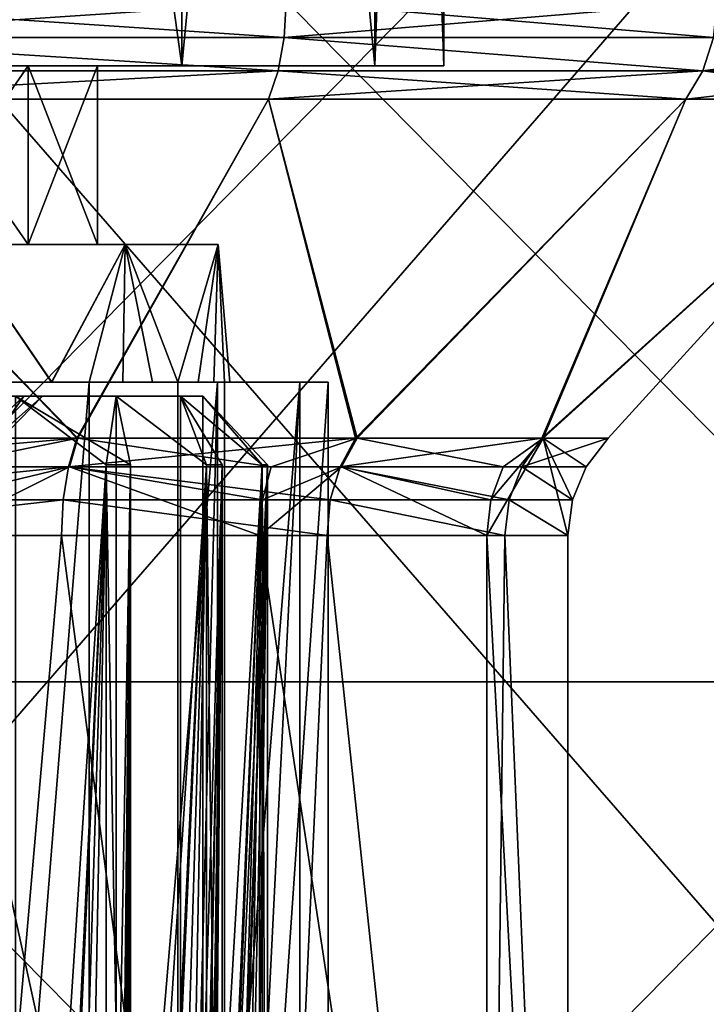
# Model space of a CAD drawing. Extents: x -496 to 95, y -46 to 256.
# Drawn here: x -7 to -2, y 226 to 234 of the extents above; entities that cross this region are included whole.
import ezdxf

# ---------------------------------------------------------------- set-up
doc = ezdxf.new("R2010")
doc.units = 0
doc.header["$MEASUREMENT"] = 0

msp = doc.modelspace()

# ---------------------------------------------------------------- linework, layer by layer
for points in [[(-5.6014, 233.250031, -3.948367), (-7.6263, 247.819138, -4.923462), (-7.6263, 233.250046, -4.923567)], [(-5.6014, 247.819138, -3.948262), (-7.6263, 247.819138, -4.923462), (-5.6014, 233.250031, -3.948367)], [(-7.6263, 233.249969, 4.923233), (-5.6014, 247.819077, 3.948138), (-5.6014, 233.249969, 3.948033)], [(-7.6263, 247.819077, 4.923338), (-5.6014, 247.819077, 3.948138), (-7.6263, 233.249969, 4.923233)], [(-4.2001, 233.250015, -2.191267), (-5.6014, 247.819138, -3.948262), (-5.6014, 233.250031, -3.948367)], [(-4.2001, 247.819122, -2.191162), (-5.6014, 247.819138, -3.948262), (-4.2001, 233.250015, -2.191267)], [(-5.6014, 233.249969, 3.948033), (-4.2001, 247.819092, 2.191038), (-4.2001, 233.249985, 2.190933)], [(-5.6014, 247.819077, 3.948138), (-4.2001, 247.819092, 2.191038), (-5.6014, 233.249969, 3.948033)], [(-3.7, 247.819107, -0.000062), (-4.2001, 247.819122, -2.191162), (-3.7, 233.25, -0.000167)], [(-3.7, 233.25, -0.000167), (-4.2001, 247.819122, -2.191162), (-4.2001, 233.250015, -2.191267)], [(-4.2001, 233.249985, 2.190933), (-3.7, 247.819107, -0.000062), (-3.7, 233.25, -0.000167)], [(-4.2001, 247.819092, 2.191038), (-3.7, 247.819107, -0.000062), (-4.2001, 233.249985, 2.190933)], [(0.0279, 228.773361, -21.191999), (-8.75, 237.684967, -22.906836), (0.016, 237.684967, -21.163136)], [(0.0279, 228.773361, -21.191999), (-8.75, 228.773376, -22.938), (-8.75, 237.684967, -22.906836)], [(-8.75, 228.773041, 22.937599), (0.0279, 228.773056, 21.191599), (0.016, 237.684662, 21.162865)], [(-8.75, 228.773041, 22.937599), (0.016, 237.684662, 21.162865), (-8.75, 237.684647, 22.906565)], [(-8.75, 226.275543, -20.046717), (-1.0785, 226.275543, -18.520817), (-8.75, 235.101044, -20.015854)], [(-8.75, 235.101044, -20.015854), (-1.0785, 226.275543, -18.520817), (-1.0903, 235.101044, -18.492254)], [(-1.0903, 235.100769, 18.491945), (-8.75, 226.275269, 20.046282), (-8.75, 235.100769, 20.015545)], [(-1.0785, 226.275269, 18.520382), (-8.75, 226.275269, 20.046282), (-1.0903, 235.100769, 18.491945)], [(-4.845, 233.714264, -8.108864), (-8.75, 233.455475, -8.966066), (-8.75, 233.714264, -9.000164)], [(-4.8598, 233.45546, -8.078166), (-8.75, 233.455475, -8.966066), (-4.845, 233.714264, -8.108864)], [(-4.8598, 233.455353, 8.077834), (-8.75, 233.714142, 8.999836), (-8.75, 233.455338, 8.965734)], [(-4.8598, 233.455353, 8.077834), (-4.845, 233.714142, 8.108536), (-8.75, 233.714142, 8.999836)], [(-1.7402, 233.455444, -5.590366), (-4.8598, 233.45546, -8.078166), (-4.845, 233.714264, -8.108864)], [(-4.8598, 233.455353, 8.077834), (-1.7135, 233.714172, 5.611236), (-4.845, 233.714142, 8.108536)], [(-4.8598, 233.455353, 8.077834), (-1.7402, 233.455368, 5.590034), (-1.7135, 233.714172, 5.611236)], [(-1.7402, 233.455444, -5.590366), (-4.845, 233.714264, -8.108864), (-1.7135, 233.714249, -5.611564)], [(-4.9032, 233.214264, -7.988167), (-8.75, 233.214264, -8.866168), (-8.75, 233.455475, -8.966066)], [(-4.9032, 233.214264, -7.988167), (-8.75, 233.455475, -8.966066), (-4.8598, 233.45546, -8.078166)], [(-4.9032, 233.214142, 7.987833), (-4.8598, 233.455353, 8.077834), (-8.75, 233.455338, 8.965734)], [(-4.9032, 233.214142, 7.987833), (-8.75, 233.455338, 8.965734), (-8.75, 233.214142, 8.865832)], [(-1.8183, 233.214249, -5.528068), (-4.9032, 233.214264, -7.988167), (-4.8598, 233.45546, -8.078166)], [(-4.9032, 233.214142, 7.987833), (-1.8183, 233.214172, 5.527733), (-4.8598, 233.455353, 8.077834)], [(-1.8183, 233.214249, -5.528068), (-4.8598, 233.45546, -8.078166), (-1.7402, 233.455444, -5.590366)], [(-4.8598, 233.455353, 8.077834), (-1.8183, 233.214172, 5.527733), (-1.7402, 233.455368, 5.590034)], [(-0.1063, 233.214218, -1.973068), (-1.8183, 233.214249, -5.528068), (-1.7402, 233.455444, -5.590366)], [(-1.8183, 233.214172, 5.527733), (-0.1063, 233.214188, 1.972733), (-0.0089, 233.455383, 1.994934)], [(-1.8183, 233.214172, 5.527733), (-0.0089, 233.455383, 1.994934), (-1.7402, 233.455368, 5.590034)], [(-4.9032, 233.214264, -7.988167), (-4.9721, 233.007172, -7.844969), (-8.75, 233.007172, -8.707269)], [(-4.9032, 233.214264, -7.988167), (-8.75, 233.007172, -8.707269), (-8.75, 233.214264, -8.866168)], [(-4.9032, 233.214142, 7.987833), (-8.75, 233.214142, 8.865832), (-8.75, 233.00705, 8.706931)], [(-4.9032, 233.214142, 7.987833), (-8.75, 233.00705, 8.706931), (-4.9721, 233.00705, 7.844631)], [(-5.6014, 233.250031, -3.948367), (-7.6263, 233.250046, -4.923567), (-7.6219, 233.250031, -2.342667)], [(-5.6014, 233.249969, 3.948033), (-7.6219, 233.249985, 2.342333), (-7.6263, 233.249969, 4.923233)], [(-6.7172, 233.250015, -1.621267), (-5.6014, 233.250031, -3.948367), (-7.6219, 233.250031, -2.342667)], [(-6.7172, 231.950012, -1.621277), (-7.6219, 233.250031, -2.342667), (-7.6219, 231.950027, -2.342677)], [(-6.7172, 233.250015, -1.621267), (-7.6219, 233.250031, -2.342667), (-6.7172, 231.950012, -1.621277)], [(-5.6014, 233.249969, 3.948033), (-6.7172, 233.25, 1.620933), (-7.6219, 233.249985, 2.342333)], [(-7.6219, 231.949982, 2.342323), (-6.7172, 233.25, 1.620933), (-6.7172, 231.949997, 1.620923)], [(-7.6219, 233.249985, 2.342333), (-6.7172, 233.25, 1.620933), (-7.6219, 231.949982, 2.342323)], [(-4.2001, 233.250015, -2.191267), (-5.6014, 233.250031, -3.948367), (-6.7172, 233.250015, -1.621267)], [(-4.2001, 233.250015, -2.191267), (-6.7172, 233.250015, -1.621267), (-6.2152, 233.250015, -0.578767)], [(-6.2152, 231.950012, -0.578777), (-6.7172, 233.250015, -1.621267), (-6.7172, 231.950012, -1.621277)], [(-6.2152, 233.250015, -0.578767), (-6.7172, 233.250015, -1.621267), (-6.2152, 231.950012, -0.578777)], [(-4.2001, 233.249985, 2.190933), (-6.2152, 233.25, 0.578433), (-6.7172, 233.25, 1.620933)], [(-5.6014, 233.249969, 3.948033), (-4.2001, 233.249985, 2.190933), (-6.7172, 233.25, 1.620933)], [(-6.7172, 231.949997, 1.620923), (-6.2152, 233.25, 0.578433), (-6.2152, 231.949997, 0.578423)], [(-6.7172, 233.25, 1.620933), (-6.2152, 233.25, 0.578433), (-6.7172, 231.949997, 1.620923)], [(-3.7, 233.25, -0.000167), (-6.2152, 233.250015, -0.578767), (-6.2152, 233.25, 0.578433)], [(-3.7, 233.25, -0.000167), (-4.2001, 233.250015, -2.191267), (-6.2152, 233.250015, -0.578767)], [(-6.2152, 231.949997, 0.578423), (-6.2152, 233.250015, -0.578767), (-6.2152, 231.950012, -0.578777)], [(-6.2152, 233.25, 0.578433), (-6.2152, 233.250015, -0.578767), (-6.2152, 231.949997, 0.578423)], [(-4.2001, 233.249985, 2.190933), (-3.7, 233.25, -0.000167), (-6.2152, 233.25, 0.578433)], [(-1.8183, 233.214249, -5.528068), (-4.9721, 233.007172, -7.844969), (-4.9032, 233.214264, -7.988167)], [(-1.8183, 233.214249, -5.528068), (-1.9425, 233.007141, -5.428969), (-4.9721, 233.007172, -7.844969)], [(-4.9032, 233.214142, 7.987833), (-4.9721, 233.00705, 7.844631), (-1.9425, 233.007065, 5.428631)], [(-4.9032, 233.214142, 7.987833), (-1.9425, 233.007065, 5.428631), (-1.8183, 233.214172, 5.527733)], [(-0.1063, 233.214218, -1.973068), (-1.9425, 233.007141, -5.428969), (-1.8183, 233.214249, -5.528068)], [(-0.1063, 233.214218, -1.973068), (-0.2612, 233.007126, -1.937669), (-1.9425, 233.007141, -5.428969)], [(-1.8183, 233.214172, 5.527733), (-1.9425, 233.007065, 5.428631), (-0.2612, 233.007095, 1.937331)], [(-1.8183, 233.214172, 5.527733), (-0.2612, 233.007095, 1.937331), (-0.1063, 233.214188, 1.972733)], [(-8.75, 233.007172, -8.707269), (-6.3574, 230.542953, -5.766387), (-8.75, 230.542953, -6.243087)], [(-8.75, 233.007172, -8.707269), (-4.9721, 233.007172, -7.844969), (-6.3574, 230.542953, -5.766387)], [(-8.75, 233.00705, 8.706931), (-8.75, 230.542862, 6.242713), (-6.3645, 230.542862, 5.769013)], [(-4.9721, 233.00705, 7.844631), (-8.75, 233.00705, 8.706931), (-6.3645, 230.542862, 5.769013)], [(-4.9721, 233.00705, 7.844631), (-6.3645, 230.542862, 5.769013), (-4.3411, 230.542877, 4.419713)], [(-4.9721, 233.007172, -7.844969), (-4.3301, 230.542938, -4.409087), (-6.3574, 230.542953, -5.766387)], [(-4.9721, 233.007172, -7.844969), (-1.9425, 233.007141, -5.428969), (-4.3301, 230.542938, -4.409087)], [(-1.9425, 233.007065, 5.428631), (-4.9721, 233.00705, 7.844631), (-4.3411, 230.542877, 4.419713)], [(-1.9425, 233.007065, 5.428631), (-4.3411, 230.542877, 4.419713), (-2.9868, 230.542892, 2.399613)], [(-1.9425, 233.007141, -5.428969), (-2.9779, 230.542923, -2.378487), (-4.3301, 230.542938, -4.409087)], [(-0.2612, 233.007095, 1.937331), (-2.9868, 230.542892, 2.399613), (-2.5071, 230.542908, 0.015313)], [(-0.2612, 233.007095, 1.937331), (-1.9425, 233.007065, 5.428631), (-2.9868, 230.542892, 2.399613)], [(-1.9425, 233.007141, -5.428969), (-0.2612, 233.007126, -1.937669), (-2.9779, 230.542923, -2.378487)], [(-0.2612, 233.007126, -1.937669), (-2.5071, 230.542908, 0.015313), (-2.9779, 230.542923, -2.378487)], [(-0.2612, 233.007126, -1.937669), (-0.2612, 233.007095, 1.937331), (-2.5071, 230.542908, 0.015313)], [(-6.0136, 231.950027, -2.182377), (-6.7172, 231.950012, -1.621277), (-7.6219, 231.950027, -2.342677)], [(-6.0136, 231.950027, -2.182377), (-7.6219, 231.950027, -2.342677), (-7.2314, 231.950027, -3.153577)], [(-6.0136, 231.949997, 2.182023), (-7.6219, 231.949982, 2.342323), (-6.7172, 231.949997, 1.620923)], [(-6.0136, 231.949997, 2.182023), (-7.2314, 231.949982, 3.153223), (-7.6219, 231.949982, 2.342323)], [(-7.2314, 231.950027, -3.153577), (-6.5473, 230.950027, -2.720084), (-6.0136, 231.950027, -2.182377)], [(-6.8437, 230.950027, -2.935484), (-6.5473, 230.950027, -2.720084), (-7.2314, 231.950027, -3.153577)], [(-6.0136, 231.949997, 2.182023), (-6.5475, 230.949982, 2.719916), (-7.2314, 231.949982, 3.153223)], [(-6.5475, 230.949982, 2.719916), (-6.8439, 230.949982, 2.935216), (-7.2314, 231.949982, 3.153223)], [(-5.3378, 231.950012, -0.778977), (-6.7172, 231.950012, -1.621277), (-6.0136, 231.950027, -2.182377)], [(-5.3378, 231.950012, -0.778977), (-6.2152, 231.950012, -0.578777), (-6.7172, 231.950012, -1.621277)], [(-6.0136, 231.949997, 2.182023), (-6.7172, 231.949997, 1.620923), (-6.2152, 231.949997, 0.578423)], [(-6.2751, 230.949982, 2.474916), (-6.5475, 230.949982, 2.719916), (-6.0136, 231.949997, 2.182023)], [(-6.5473, 230.950027, -2.720084), (-6.2749, 230.950027, -2.475084), (-6.0136, 231.950027, -2.182377)], [(-6.0301, 230.949997, 2.202516), (-6.2751, 230.949982, 2.474916), (-6.0136, 231.949997, 2.182023)], [(-6.2749, 230.950027, -2.475084), (-6.0299, 230.950027, -2.202684), (-6.0136, 231.950027, -2.182377)], [(-5.3378, 231.949997, 0.778623), (-6.2152, 231.949997, 0.578423), (-6.2152, 231.950012, -0.578777)], [(-5.3378, 231.949997, 0.778623), (-6.2152, 231.950012, -0.578777), (-5.3378, 231.950012, -0.778977)], [(-6.0136, 231.949997, 2.182023), (-6.2152, 231.949997, 0.578423), (-5.3378, 231.949997, 0.778623)], [(-5.8147, 230.949997, 1.906116), (-6.0301, 230.949997, 2.202516), (-6.0136, 231.949997, 2.182023)], [(-6.0299, 230.950027, -2.202684), (-5.8146, 230.950012, -1.906284), (-6.0136, 231.950027, -2.182377)], [(-6.0136, 231.950027, -2.182377), (-5.6313, 230.950012, -1.589184), (-5.3378, 231.950012, -0.778977)], [(-5.8146, 230.950012, -1.906284), (-5.6313, 230.950012, -1.589184), (-6.0136, 231.950027, -2.182377)], [(-5.3378, 231.949997, 0.778623), (-5.6314, 230.949997, 1.588916), (-6.0136, 231.949997, 2.182023)], [(-5.6314, 230.949997, 1.588916), (-5.8147, 230.949997, 1.906116), (-6.0136, 231.949997, 2.182023)], [(-5.4825, 230.949997, 1.254216), (-5.6314, 230.949997, 1.588916), (-5.3378, 231.949997, 0.778623)], [(-5.6313, 230.950012, -1.589184), (-5.4824, 230.950012, -1.254384), (-5.3378, 231.950012, -0.778977)], [(-5.3693, 230.949997, 0.905816), (-5.4825, 230.949997, 1.254216), (-5.3378, 231.949997, 0.778623)], [(-5.4824, 230.950012, -1.254384), (-5.3692, 230.950012, -0.905884), (-5.3378, 231.950012, -0.778977)], [(-5.2929, 230.949997, 0.547516), (-5.3693, 230.949997, 0.905816), (-5.3378, 231.949997, 0.778623)], [(-5.3692, 230.950012, -0.905884), (-5.2929, 230.950012, -0.547584), (-5.3378, 231.950012, -0.778977)], [(-5.3378, 231.950012, -0.778977), (-5.2548, 230.950012, -0.183184), (-5.3378, 231.949997, 0.778623)], [(-5.2929, 230.950012, -0.547584), (-5.2548, 230.950012, -0.183184), (-5.3378, 231.950012, -0.778977)], [(-5.2548, 230.950012, -0.183184), (-5.2548, 230.950012, 0.183116), (-5.3378, 231.949997, 0.778623)], [(-5.2548, 230.950012, 0.183116), (-5.2929, 230.949997, 0.547516), (-5.3378, 231.949997, 0.778623)], [(-6.2748, 230.949982, 3.406516), (-7.1609, 219.949585, 3.118536), (-7.161, 230.949982, 3.118516)], [(-6.2748, 230.949982, 3.406516), (-7.161, 230.949982, 3.118516), (-6.8439, 230.949982, 2.935216)], [(-7.1609, 230.950027, -3.118784), (-7.1609, 219.949631, -3.119063), (-6.2748, 230.950027, -3.406884)], [(-6.2748, 230.950027, -3.406884), (-7.1609, 219.949631, -3.119063), (-6.2748, 219.239029, -3.406969)], [(-6.2748, 230.950027, -3.406884), (-6.8437, 230.950027, -2.935484), (-7.1609, 230.950027, -3.118784)], [(-6.2748, 219.238983, 3.406431), (-7.1609, 219.949585, 3.118536), (-6.2748, 230.949982, 3.406516)], [(-6.2748, 230.949982, 3.406516), (-6.8439, 230.949982, 2.935216), (-6.5475, 230.949982, 2.719916)], [(-6.5473, 230.950027, -2.720084), (-6.8437, 230.950027, -2.935484), (-6.2748, 230.950027, -3.406884)], [(-6.2748, 230.949982, 3.406516), (-6.5475, 230.949982, 2.719916), (-6.2751, 230.949982, 2.474916)], [(-6.2749, 230.950027, -2.475084), (-6.5473, 230.950027, -2.720084), (-6.2748, 230.950027, -3.406884)], [(-5.3433, 230.949982, 2.475016), (-6.2751, 230.949982, 2.474916), (-6.0301, 230.949997, 2.202516)], [(-6.2748, 219.949493, 2.474936), (-6.2751, 230.949982, 2.474916), (-5.3433, 230.949982, 2.475016)], [(-6.2751, 230.949982, 2.474916), (-6.2748, 219.949493, 2.474936), (-6.2748, 230.949982, 3.406516)], [(-6.2748, 230.950027, -3.406884), (-6.2748, 219.949524, -2.475463), (-6.2749, 230.950027, -2.475084)], [(-6.2749, 230.950027, -2.475084), (-6.2748, 219.949524, -2.475463), (-5.3433, 230.950027, -2.475384)], [(-5.3433, 230.950027, -2.475384), (-6.0299, 230.950027, -2.202684), (-6.2749, 230.950027, -2.475084)], [(-6.2748, 230.950027, -3.406884), (-6.2748, 219.239029, -3.406969), (-6.2748, 219.949524, -2.475463)], [(-6.2748, 219.949524, -2.475463), (-5.3433, 219.239029, -2.475469), (-5.3433, 230.950027, -2.475384)], [(-6.2748, 219.949493, 2.474936), (-5.3433, 230.949982, 2.475016), (-5.3433, 219.238983, 2.474931)], [(-6.2748, 230.949982, 3.406516), (-6.2748, 219.949493, 2.474936), (-6.2748, 219.238983, 3.406431)], [(-5.3433, 230.949982, 2.475016), (-6.0301, 230.949997, 2.202516), (-5.8147, 230.949997, 1.906116)], [(-5.8146, 230.950012, -1.906284), (-6.0299, 230.950027, -2.202684), (-5.3433, 230.950027, -2.475384)], [(-5.3433, 230.949982, 2.475016), (-5.8147, 230.949997, 1.906116), (-5.6314, 230.949997, 1.588916)], [(-5.6313, 230.950012, -1.589184), (-5.8146, 230.950012, -1.906284), (-5.3433, 230.950027, -2.475384)], [(-5.6312, 219.9496, 1.588836), (-5.6314, 230.949997, 1.588916), (-4.7451, 230.949997, 1.301016)], [(-5.6312, 219.9496, 1.588836), (-5.3433, 230.949982, 2.475016), (-5.6314, 230.949997, 1.588916)], [(-4.7451, 230.949997, 1.301016), (-5.6314, 230.949997, 1.588916), (-5.4825, 230.949997, 1.254216)], [(-5.6312, 219.949615, -1.589364), (-5.6313, 230.950012, -1.589184), (-5.3433, 230.950027, -2.475384)], [(-5.6312, 219.949615, -1.589364), (-4.7451, 230.950012, -1.301384), (-5.6313, 230.950012, -1.589184)], [(-4.7451, 230.950012, -1.301384), (-5.4824, 230.950012, -1.254384), (-5.6313, 230.950012, -1.589184)], [(-5.6312, 219.949615, -1.589364), (-5.3433, 230.950027, -2.475384), (-5.3433, 219.239029, -2.475469)], [(-4.7451, 219.239014, -1.301469), (-4.7451, 230.950012, -1.301384), (-5.6312, 219.949615, -1.589364)], [(-5.6312, 219.9496, 1.588836), (-4.7451, 230.949997, 1.301016), (-4.7451, 219.238998, 1.300931)], [(-5.3433, 219.238983, 2.474931), (-5.3433, 230.949982, 2.475016), (-5.6312, 219.9496, 1.588836)], [(-4.7451, 230.949997, 1.301016), (-5.4825, 230.949997, 1.254216), (-5.3693, 230.949997, 0.905816)], [(-4.7451, 230.950012, -1.301384), (-5.3692, 230.950012, -0.905884), (-5.4824, 230.950012, -1.254384)], [(-4.7451, 230.949997, 1.301016), (-5.3693, 230.949997, 0.905816), (-5.2929, 230.949997, 0.547516)], [(-5.2929, 230.950012, -0.547584), (-5.3692, 230.950012, -0.905884), (-4.7451, 230.950012, -1.301384)], [(-5.2926, 219.949615, -0.547863), (-5.2929, 230.950012, -0.547584), (-4.7451, 230.950012, -1.301384)], [(-5.2926, 219.949615, -0.547863), (-4.539, 230.950012, -0.000184), (-5.2929, 230.950012, -0.547584)], [(-5.2926, 219.9496, 0.547336), (-5.2929, 230.949997, 0.547516), (-4.539, 230.950012, -0.000184)], [(-4.539, 230.950012, -0.000184), (-5.2548, 230.950012, -0.183184), (-5.2929, 230.950012, -0.547584)], [(-4.539, 230.950012, -0.000184), (-5.2929, 230.949997, 0.547516), (-5.2548, 230.950012, 0.183116)], [(-5.2926, 219.9496, 0.547336), (-4.7451, 230.949997, 1.301016), (-5.2929, 230.949997, 0.547516)], [(-5.2926, 219.949615, -0.547863), (-4.7451, 230.950012, -1.301384), (-4.7451, 219.239014, -1.301469)], [(-4.539, 219.239014, -0.000269), (-4.539, 230.950012, -0.000184), (-5.2926, 219.949615, -0.547863)], [(-5.2926, 219.9496, 0.547336), (-4.539, 230.950012, -0.000184), (-4.539, 219.239014, -0.000269)], [(-4.7451, 219.238998, 1.300931), (-4.7451, 230.949997, 1.301016), (-5.2926, 219.9496, 0.547336)], [(-4.539, 230.950012, -0.000184), (-5.2548, 230.950012, 0.183116), (-5.2548, 230.950012, -0.183184)], [(-7.3491, 230.850006, 1.631104), (-6.7487, 230.850006, 0.785698), (-7.2799, 230.350006, 0.7491)], [(-6.8103, 230.850006, 2.6698), (-6.0802, 230.850006, 1.939697), (-7.3491, 230.850006, 1.631104)], [(-6.0802, 230.850006, 1.939697), (-6.7487, 230.850006, 0.785698), (-7.3491, 230.850006, 1.631104)], [(-6.7487, 230.850006, 0.785698), (-7.1, 230.350006), (-7.2799, 230.350006, 0.7491)], [(-7.1, 230.350006), (-6.6133, 230.850006, -0.241302), (-7.1808, 230.350006, -0.509903)], [(-6.6133, 230.850006, -0.241302), (-6.9729, 230.850006, -1.210999), (-7.1808, 230.350006, -0.509903)], [(-6.7487, 230.850006, 0.785698), (-6.6133, 230.850006, -0.241302), (-7.1, 230.350006)], [(-6.6133, 230.850006, -0.241302), (-5.6115, 230.850006, -1.019798), (-6.9729, 230.850006, -1.210999)], [(-5.6115, 230.850006, -1.019798), (-6.0802, 230.850006, -1.939697), (-6.9729, 230.850006, -1.210999)], [(-6.9729, 230.850006, -1.210999), (-6.0802, 230.850006, -1.939697), (-6.8103, 230.850006, -2.6698)], [(-6.8103, 230.850006, 2.6698), (-6.8115, 220.2043, 2.668198), (-6.1528, 230.350006, 2.773903)], [(-6.1528, 230.350006, -2.773903), (-6.8115, 220.2043, -2.668198), (-6.8103, 230.850006, -2.6698)], [(-5.9761, 230.350006, 2.597198), (-6.0802, 230.850006, 1.939697), (-6.8103, 230.850006, 2.6698)], [(-6.1528, 230.350006, 2.773903), (-5.9761, 230.350006, 2.597198), (-6.8103, 230.850006, 2.6698)], [(-6.1528, 230.350006, -2.773903), (-6.8103, 230.850006, -2.6698), (-6.0802, 230.850006, -1.939697)], [(-6.0802, 230.850006, 1.939697), (-5.6115, 230.850006, 1.019798), (-6.7487, 230.850006, 0.785698)], [(-6.7487, 230.850006, 0.785698), (-5.45, 230.850006), (-6.6133, 230.850006, -0.241302)], [(-5.6115, 230.850006, 1.019798), (-5.45, 230.850006), (-6.7487, 230.850006, 0.785698)], [(-5.45, 230.850006), (-5.6115, 230.850006, -1.019798), (-6.6133, 230.850006, -0.241302)], [(-5.9761, 230.350006, -2.597198), (-6.1528, 230.350006, -2.773903), (-6.0802, 230.850006, -1.939697)], [(-6.0818, 220.2043, 1.938499), (-6.0802, 230.850006, 1.939697), (-5.9761, 230.350006, 2.597198)], [(-5.4227, 230.350006, 1.835602), (-6.0802, 230.850006, 1.939697), (-6.0818, 220.2043, 1.938499)], [(-6.0818, 220.2043, -1.938499), (-6.0802, 230.850006, -1.939697), (-5.4227, 230.350006, -1.835602)], [(-5.9761, 230.350006, -2.597198), (-6.0802, 230.850006, -1.939697), (-6.0818, 220.2043, -1.938499)], [(-5.4227, 230.350006, 1.835602), (-5.6115, 230.850006, 1.019798), (-6.0802, 230.850006, 1.939697)], [(-5.4227, 230.350006, -1.835602), (-6.0802, 230.850006, -1.939697), (-5.6115, 230.850006, -1.019798)], [(-5.6135, 220.204193, -1.019096), (-5.6115, 230.850006, -1.019798), (-5.0184, 230.350006, -0.717499)], [(-5.3093, 230.350006, -1.6129), (-5.6115, 230.850006, -1.019798), (-5.6135, 220.204193, -1.019096)], [(-5.6134, 220.2043, 1.019096), (-5.6115, 230.850006, 1.019798), (-5.3093, 230.350006, 1.6129)], [(-5.0184, 230.350006, 0.717499), (-5.6115, 230.850006, 1.019798), (-5.6134, 220.2043, 1.019096)], [(-5.4227, 230.350006, 1.835602), (-5.3093, 230.350006, 1.6129), (-5.6115, 230.850006, 1.019798)], [(-5.0184, 230.350006, 0.717499), (-5.45, 230.850006), (-5.6115, 230.850006, 1.019798)], [(-5.0184, 230.350006, -0.717499), (-5.6115, 230.850006, -1.019798), (-5.45, 230.850006)], [(-5.3093, 230.350006, -1.6129), (-5.4227, 230.350006, -1.835602), (-5.6115, 230.850006, -1.019798)], [(-5.4518, 220.205002), (-5.45, 230.850006), (-4.9793, 230.350006, 0.470703)], [(-4.9793, 230.350006, -0.470703), (-5.45, 230.850006), (-5.4518, 220.205002)], [(-5.0184, 230.350006, 0.717499), (-4.9793, 230.350006, 0.470703), (-5.45, 230.850006)], [(-4.9793, 230.350006, -0.470703), (-5.0184, 230.350006, -0.717499), (-5.45, 230.850006)], [(-6.3574, 230.542953, -5.766387), (-7.3899, 230.335846, -5.930188), (-8.75, 230.542953, -6.243087)], [(-6.3645, 230.542862, 5.769013), (-8.75, 230.542862, 6.242713), (-8.75, 230.335754, 6.083812)], [(-8.75, 230.335754, 6.083812), (-6.4253, 230.33577, 5.622112), (-6.3645, 230.542862, 5.769013)], [(-6.3574, 230.542953, -5.766387), (-6.4183, 230.335846, -5.619588), (-7.3899, 230.335846, -5.930188)], [(-6.3645, 230.542862, 5.769013), (-6.4253, 230.33577, 5.622112), (-4.3411, 230.542877, 4.419713)], [(-4.3411, 230.542877, 4.419713), (-6.4253, 230.33577, 5.622112), (-4.4533, 230.33577, 4.307212)], [(-6.3574, 230.542953, -5.766387), (-4.9533, 230.335846, -4.754088), (-6.4183, 230.335846, -5.619588)], [(-4.3301, 230.542938, -4.409087), (-4.9533, 230.335846, -4.754088), (-6.3574, 230.542953, -5.766387)], [(-4.3301, 230.542938, -4.409087), (-4.4426, 230.335831, -4.296888), (-4.9533, 230.335846, -4.754088)], [(-4.3411, 230.542877, 4.419713), (-4.4533, 230.33577, 4.307212), (-2.9868, 230.542892, 2.399613)], [(-2.9868, 230.542892, 2.399613), (-4.4533, 230.33577, 4.307212), (-3.1335, 230.335785, 2.338512)], [(-4.3301, 230.542938, -4.409087), (-3.2676, 230.335831, -2.637988), (-4.4426, 230.335831, -4.296888)], [(-2.9779, 230.542923, -2.378487), (-3.2676, 230.335831, -2.637988), (-4.3301, 230.542938, -4.409087)], [(-2.9779, 230.542923, -2.378487), (-2.8, 229.8358, -0.000192), (-3.3883, 229.835831, -2.579892)], [(-3.3883, 229.835831, -2.579892), (-3.3576, 230.09462, -2.59469), (-2.9779, 230.542923, -2.378487)], [(-3.3576, 230.09462, -2.59469), (-3.2676, 230.335831, -2.637988), (-2.9779, 230.542923, -2.378487)], [(-2.9868, 230.542892, 2.399613), (-3.1335, 230.335785, 2.338512), (-2.5071, 230.542908, 0.015313)], [(-2.5071, 230.542908, 0.015313), (-3.1335, 230.335785, 2.338512), (-2.666, 230.3358, 0.014912)], [(-2.9779, 230.542923, -2.378487), (-2.7659, 230.094604, 0.01471), (-2.8, 229.8358, -0.000192)], [(-2.9779, 230.542923, -2.378487), (-2.666, 230.3358, 0.014912), (-2.7659, 230.094604, 0.01471)], [(-2.9779, 230.542923, -2.378487), (-2.5071, 230.542908, 0.015313), (-2.666, 230.3358, 0.014912)], [(-8.75, 230.094559, 5.98391), (-6.4253, 230.33577, 5.622112), (-8.75, 230.335754, 6.083812)], [(-6.4634, 230.094574, 5.52981), (-6.4253, 230.33577, 5.622112), (-8.75, 230.094559, 5.98391)], [(-7.4198, 229.835846, -5.799592), (-6.4183, 230.335846, -5.619588), (-5.0369, 229.835846, -4.649492)], [(-7.4122, 230.09465, -5.83279), (-6.4183, 230.335846, -5.619588), (-7.4198, 229.835846, -5.799592)], [(-7.3899, 230.335846, -5.930188), (-6.4183, 230.335846, -5.619588), (-7.4122, 230.09465, -5.83279)], [(-6.1528, 230.350006, 2.773903), (-6.8115, 220.2043, 2.668198), (-6.5984, 220.310501, 2.703598)], [(-6.1528, 230.350006, -2.773903), (-6.6265, 220.301102, -2.699097), (-6.8115, 220.2043, -2.668198)], [(-6.1528, 230.350006, -2.773903), (-6.4617, 220.341888, -2.725098), (-6.6265, 220.301102, -2.699097)], [(-6.1528, 230.350006, 2.773903), (-6.5984, 220.310501, 2.703598), (-6.3429, 220.350006, 2.743797)], [(-4.5239, 230.094574, 4.23641), (-6.4253, 230.33577, 5.622112), (-6.4634, 230.094574, 5.52981)], [(-6.1528, 230.350006, -2.773903), (-6.3429, 220.350006, -2.743797), (-6.4617, 220.341888, -2.725098)], [(-4.4533, 230.33577, 4.307212), (-6.4253, 230.33577, 5.622112), (-4.5239, 230.094574, 4.23641)], [(-6.4183, 230.335846, -5.619588), (-5.0157, 230.094635, -4.67609), (-5.0369, 229.835846, -4.649492)], [(-6.4183, 230.335846, -5.619588), (-4.9533, 230.335846, -4.754088), (-5.0157, 230.094635, -4.67609)], [(-6.1528, 230.350006, 2.773903), (-6.3429, 220.350006, 2.743797), (-6.1528, 220.350006, 2.773903)], [(-6.1528, 230.350006, -2.773903), (-6.1528, 220.350006, -2.773903), (-6.3429, 220.350006, -2.743797)], [(-6.1528, 220.350006, 2.773903), (-5.9761, 220.350006, 2.597198), (-5.9761, 230.350006, 2.597198)], [(-6.1528, 220.350006, 2.773903), (-5.9761, 230.350006, 2.597198), (-6.1528, 230.350006, 2.773903)], [(-5.9761, 220.350006, -2.597198), (-6.1528, 220.350006, -2.773903), (-6.1528, 230.350006, -2.773903)], [(-5.9761, 220.350006, -2.597198), (-6.1528, 230.350006, -2.773903), (-5.9761, 230.350006, -2.597198)], [(-6.0818, 220.2043, 1.938499), (-5.9761, 230.350006, 2.597198), (-6.0509, 220.301102, 2.123497)], [(-5.8682, 220.310501, 1.906403), (-5.4227, 230.350006, 1.835602), (-6.0818, 220.2043, 1.938499)], [(-6.0818, 220.2043, -1.938499), (-5.4227, 230.350006, -1.835602), (-5.8963, 220.301102, -1.910797)], [(-6.0464, 220.310501, -2.151604), (-5.9761, 230.350006, -2.597198), (-6.0818, 220.2043, -1.938499)], [(-6.0509, 220.301102, 2.123497), (-5.9761, 230.350006, 2.597198), (-6.0249, 220.341888, 2.2883)], [(-6.0062, 220.350006, -2.407097), (-5.9761, 230.350006, -2.597198), (-6.0464, 220.310501, -2.151604)], [(-6.0249, 220.341888, 2.2883), (-5.9761, 230.350006, 2.597198), (-6.0062, 220.350006, 2.407097)], [(-6.0062, 220.350006, 2.407097), (-5.9761, 230.350006, 2.597198), (-5.9761, 220.350006, 2.597198)], [(-5.9761, 220.350006, -2.597198), (-5.9761, 230.350006, -2.597198), (-6.0062, 220.350006, -2.407097)], [(-5.8963, 220.301102, -1.910797), (-5.4227, 230.350006, -1.835602), (-5.7316, 220.341888, -1.884598)], [(-5.6128, 220.350006, 1.8657), (-5.4227, 230.350006, 1.835602), (-5.8682, 220.310501, 1.906403)], [(-5.7316, 220.341888, -1.884598), (-5.4227, 230.350006, -1.835602), (-5.6128, 220.350006, -1.8657)], [(-5.6135, 220.204193, -1.019096), (-5.0184, 230.350006, -0.717499), (-5.4455, 220.301102, -0.935501)], [(-5.5138, 220.310501, -1.210899), (-5.3093, 230.350006, -1.6129), (-5.6135, 220.204193, -1.019096)], [(-5.6134, 220.2043, 1.019096), (-5.3093, 230.350006, 1.6129), (-5.5268, 220.301102, 1.185501)], [(-5.4201, 220.310501, 0.9226), (-5.0184, 230.350006, 0.717499), (-5.6134, 220.2043, 1.019096)], [(-5.4227, 220.350006, 1.835602), (-5.4227, 230.350006, 1.835602), (-5.6128, 220.350006, 1.8657)], [(-5.6128, 220.350006, -1.8657), (-5.4227, 230.350006, -1.835602), (-5.4227, 220.350006, -1.835602)], [(-5.5268, 220.301102, 1.185501), (-5.3093, 230.350006, 1.6129), (-5.4512, 220.341888, 1.334198)], [(-5.3967, 220.350006, -1.441399), (-5.3093, 230.350006, -1.6129), (-5.5138, 220.310501, -1.210899)], [(-5.4518, 220.205002), (-4.9793, 230.350006, 0.470703), (-5.3176, 220.301392, 0.132004)], [(-5.3333, 220.293304, -0.116501), (-4.9793, 230.350006, -0.470703), (-5.4518, 220.205002)], [(-5.4512, 220.341888, 1.334198), (-5.3093, 230.350006, 1.6129), (-5.3967, 220.350006, 1.441399)], [(-5.4455, 220.301102, -0.935501), (-5.0184, 230.350006, -0.717499), (-5.2969, 220.341888, -0.859596)], [(-5.3093, 220.350006, 1.6129), (-5.3093, 230.350006, 1.6129), (-5.4227, 230.350006, 1.835602)], [(-5.4227, 220.350006, 1.835602), (-5.3093, 220.350006, 1.6129), (-5.4227, 230.350006, 1.835602)], [(-5.4227, 220.350006, -1.835602), (-5.4227, 230.350006, -1.835602), (-5.3093, 230.350006, -1.6129)], [(-5.3093, 220.350006, -1.6129), (-5.4227, 220.350006, -1.835602), (-5.3093, 230.350006, -1.6129)], [(-5.1899, 220.350006, 0.804901), (-5.0184, 230.350006, 0.717499), (-5.4201, 220.310501, 0.9226)], [(-5.3967, 220.350006, 1.441399), (-5.3093, 230.350006, 1.6129), (-5.3093, 220.350006, 1.6129)], [(-5.3093, 220.350006, -1.6129), (-5.3093, 230.350006, -1.6129), (-5.3967, 220.350006, -1.441399)], [(-5.1154, 220.350006, -0.334602), (-4.9793, 230.350006, -0.470703), (-5.3333, 220.293304, -0.116501)], [(-5.3176, 220.301392, 0.132004), (-4.9793, 230.350006, 0.470703), (-5.2002, 220.341888, 0.249702)], [(-5.2969, 220.341888, -0.859596), (-5.0184, 230.350006, -0.717499), (-5.1899, 220.350006, -0.804901)], [(-5.2002, 220.341888, 0.249702), (-4.9793, 230.350006, 0.470703), (-5.1154, 220.350006, 0.334602)], [(-5.0184, 220.350006, 0.717499), (-5.0184, 230.350006, 0.717499), (-5.1899, 220.350006, 0.804901)], [(-5.1899, 220.350006, -0.804901), (-5.0184, 230.350006, -0.717499), (-5.0184, 220.350006, -0.717499)], [(-5.1154, 220.350006, 0.334602), (-4.9793, 230.350006, 0.470703), (-4.9793, 220.350006, 0.470703)], [(-4.9793, 220.350006, -0.470703), (-4.9793, 230.350006, -0.470703), (-5.1154, 220.350006, -0.334602)], [(-5.0369, 229.835846, -4.649492), (-4.4426, 230.335831, -4.296888), (-3.3883, 229.835831, -2.579892)], [(-5.0157, 230.094635, -4.67609), (-4.4426, 230.335831, -4.296888), (-5.0369, 229.835846, -4.649492)], [(-4.9793, 220.350006, 0.470703), (-4.9793, 230.350006, 0.470703), (-5.0184, 230.350006, 0.717499)], [(-5.0184, 220.350006, 0.717499), (-4.9793, 220.350006, 0.470703), (-5.0184, 230.350006, 0.717499)], [(-4.9793, 220.350006, -0.470703), (-5.0184, 220.350006, -0.717499), (-5.0184, 230.350006, -0.717499)], [(-4.9793, 220.350006, -0.470703), (-5.0184, 230.350006, -0.717499), (-4.9793, 230.350006, -0.470703)], [(-4.9533, 230.335846, -4.754088), (-4.4426, 230.335831, -4.296888), (-5.0157, 230.094635, -4.67609)], [(-3.2257, 230.094589, 2.30011), (-4.4533, 230.33577, 4.307212), (-4.5239, 230.094574, 4.23641)], [(-3.1335, 230.335785, 2.338512), (-4.4533, 230.33577, 4.307212), (-3.2257, 230.094589, 2.30011)], [(-4.4426, 230.335831, -4.296888), (-3.3576, 230.09462, -2.59469), (-3.3883, 229.835831, -2.579892)], [(-4.4426, 230.335831, -4.296888), (-3.2676, 230.335831, -2.637988), (-3.3576, 230.09462, -2.59469)], [(-2.7659, 230.094604, 0.01471), (-3.1335, 230.335785, 2.338512), (-3.2257, 230.094589, 2.30011)], [(-2.666, 230.3358, 0.014912), (-3.1335, 230.335785, 2.338512), (-2.7659, 230.094604, 0.01471)], [(-8.75, 229.835754, 5.949808), (-6.4634, 230.094574, 5.52981), (-8.75, 230.094559, 5.98391)], [(-6.4764, 229.83577, 5.498308), (-6.4634, 230.094574, 5.52981), (-8.75, 229.835754, 5.949808)], [(-4.5479, 229.83577, 4.212308), (-6.4634, 230.094574, 5.52981), (-6.4764, 229.83577, 5.498308)], [(-4.5239, 230.094574, 4.23641), (-6.4634, 230.094574, 5.52981), (-4.5479, 229.83577, 4.212308)], [(-3.2572, 229.835785, 2.287008), (-4.5239, 230.094574, 4.23641), (-4.5479, 229.83577, 4.212308)], [(-3.2257, 230.094589, 2.30011), (-4.5239, 230.094574, 4.23641), (-3.2572, 229.835785, 2.287008)], [(-2.8, 229.8358, 0.014608), (-3.2257, 230.094589, 2.30011), (-3.2572, 229.835785, 2.287008)], [(-2.7659, 230.094604, 0.01471), (-3.2257, 230.094589, 2.30011), (-2.8, 229.8358, 0.014608)], [(-2.8, 229.8358, 0.009708), (-2.7659, 230.094604, 0.01471), (-2.8, 229.8358, 0.014608)], [(-2.8, 229.8358, 0.004708), (-2.7659, 230.094604, 0.01471), (-2.8, 229.8358, 0.009708)], [(-2.8, 229.8358, -0.000192), (-2.7659, 230.094604, 0.01471), (-2.8, 229.8358, 0.004708)], [(-7.426, 218.949966, 5.800529), (-6.4764, 229.83577, 5.498308), (-8.75, 229.835754, 5.949808)], [(-5.0402, 218.950043, -4.652171), (-7.426, 218.950043, -5.801071), (-7.4198, 229.835846, -5.799592)], [(-7.426, 218.949966, 5.800529), (-5.0402, 218.949966, 4.651629), (-6.4764, 229.83577, 5.498308)], [(-5.0402, 218.950043, -4.652171), (-7.4198, 229.835846, -5.799592), (-5.0369, 229.835846, -4.649492)], [(-5.0402, 218.949966, 4.651629), (-4.5479, 229.83577, 4.212308), (-6.4764, 229.83577, 5.498308)], [(-3.3892, 218.950027, -2.581871), (-5.0402, 218.950043, -4.652171), (-5.0369, 229.835846, -4.649492)], [(-5.0402, 218.949966, 4.651629), (-3.3892, 218.949982, 2.581329), (-4.5479, 229.83577, 4.212308)], [(-3.3892, 218.950027, -2.581871), (-5.0369, 229.835846, -4.649492), (-3.3883, 229.835831, -2.579892)], [(-3.3892, 218.949982, 2.581329), (-3.2572, 229.835785, 2.287008), (-4.5479, 229.83577, 4.212308)], [(-2.8, 218.950012, -0.000271), (-3.3892, 218.950027, -2.581871), (-3.3883, 229.835831, -2.579892)], [(-3.3892, 218.949982, 2.581329), (-2.8, 218.950012, -0.000271), (-3.2572, 229.835785, 2.287008)], [(-2.8, 218.950012, -0.000271), (-3.3883, 229.835831, -2.579892), (-2.8, 229.8358, -0.000192)], [(-2.8, 218.950012, -0.000271), (-2.8, 229.8358, 0.014608), (-3.2572, 229.835785, 2.287008)], [(-2.8, 218.950012, -0.000271), (-2.8, 229.8358, 0.009708), (-2.8, 229.8358, 0.014608)], [(-2.8, 218.950012, -0.000271), (-2.8, 229.8358, 0.004708), (-2.8, 229.8358, 0.009708)], [(-2.8, 218.950012, -0.000271), (-2.8, 229.8358, -0.000192), (-2.8, 229.8358, 0.004708)], [(0.0398, 219.861755, -21.220766), (-8.75, 219.861771, -22.969166), (-8.75, 228.773376, -22.938)], [(0.0398, 219.861755, -21.220766), (-8.75, 228.773376, -22.938), (0.0279, 228.773361, -21.191999)], [(-8.75, 219.861435, 22.968636), (0.0398, 219.86145, 21.220236), (0.0279, 228.773056, 21.191599)], [(-8.75, 219.861435, 22.968636), (0.0279, 228.773056, 21.191599), (-8.75, 228.773041, 22.937599)]]:
    msp.add_3dface(points)

doc.saveas('drawing.dxf')
